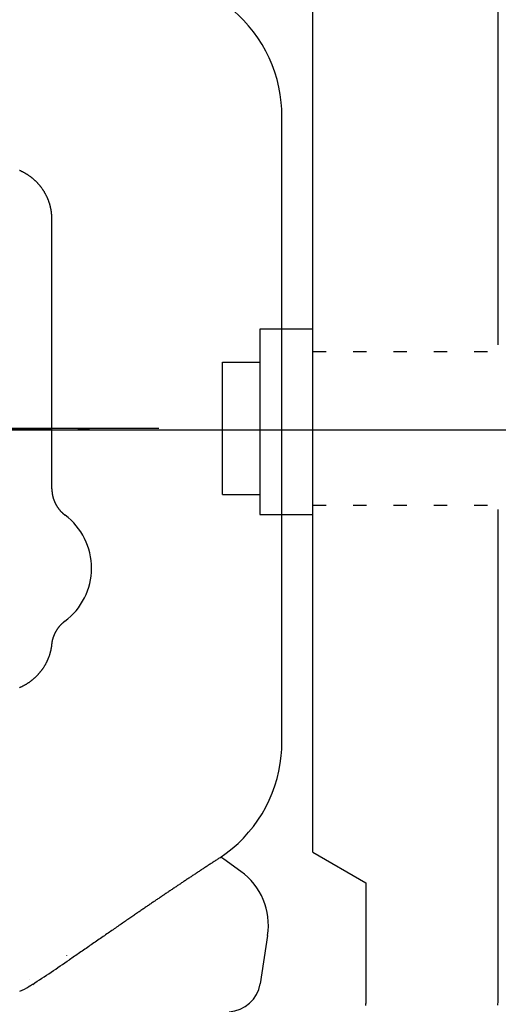
# Model space of a CAD drawing. Units: inches. Extents: x -27858 to 69732, y -1609 to 8951.
# Drawn here: x 3489 to 3503, y 1391 to 1420 of the extents above; entities that cross this region are included whole.
import ezdxf

# ---------------------------------------------------------------- set-up
doc = ezdxf.new("R2010")
doc.units = ezdxf.units.IN
doc.header["$MEASUREMENT"] = 0
doc.linetypes.add('CENTER', pattern=[12, 5, -0.8, 0.4, -0.8, 5])
doc.linetypes.add('DOT', pattern=[1.6, 0.4, -0.8, 0.4])
doc.layers.add('0 Septic Design', color=7, linetype='Continuous')

# ---------------------------------------------------------------- blocks, each defined once
blk = doc.blocks.new('CEN10 PLAN')
at = {"color": 8, "linetype": 'Continuous'}
for p, q in [((1148.11, -2189.652), (1148.11, -2175.386)), ((1142.598, -2204.735), (1142.598, -2179.539)), ((1141.658, -2182.443), (1141.658, -2182.447)), ((1141.677, -2201.475), (1141.677, -2182.837)), ((1134.832, -2193.934), (1134.832, -2185.908)), ((1142.598, -2189.188), (1141.024, -2189.188)), ((1141.024, -2189.188), (1141.024, -2194.7)), ((1139.905, -2190.168), (1141.024, -2190.168)), ((1139.905, -2194.106), (1139.905, -2190.168)), ((1139.905, -2194.106), (1141.024, -2194.106)), ((1148.11, -2208.888), (1148.11, -2194.552)), ((1141.024, -2194.7), (1142.598, -2194.7)), ((1142.598, -2204.735), (1144.173, -2205.643)), ((1139.544, -2205.089), (1139.52, -2205.105)), ((1139.567, -2205.074), (1139.544, -2205.089)), ((1139.59, -2205.059), (1139.567, -2205.074)), ((1139.613, -2205.044), (1139.59, -2205.059)), ((1139.636, -2205.029), (1139.613, -2205.044)), ((1139.659, -2205.014), (1139.636, -2205.029)), ((1139.681, -2204.999), (1139.659, -2205.014)), ((1139.704, -2204.984), (1139.681, -2204.999)), ((1139.703, -2205.004), (1139.701, -2205.006)), ((1139.726, -2204.97), (1139.704, -2204.984)), ((1139.748, -2204.955), (1139.726, -2204.97)), ((1139.77, -2204.941), (1139.748, -2204.955)), ((1139.792, -2204.926), (1139.77, -2204.941)), ((1139.814, -2204.912), (1139.792, -2204.926)), ((1140.451, -2205.307), (1139.944, -2204.944)), ((1139.116, -2205.371), (1139.092, -2205.387)), ((1139.139, -2205.356), (1139.116, -2205.371)), ((1139.163, -2205.34), (1139.139, -2205.356)), ((1139.186, -2205.324), (1139.163, -2205.34)), ((1139.21, -2205.309), (1139.186, -2205.324)), ((1139.234, -2205.293), (1139.21, -2205.309)), ((1139.257, -2205.278), (1139.234, -2205.293)), ((1139.281, -2205.262), (1139.257, -2205.278)), ((1139.305, -2205.246), (1139.281, -2205.262)), ((1139.329, -2205.231), (1139.305, -2205.246)), ((1139.353, -2205.215), (1139.329, -2205.231)), ((1139.377, -2205.199), (1139.353, -2205.215)), ((1139.401, -2205.183), (1139.377, -2205.199)), ((1139.425, -2205.168), (1139.401, -2205.183)), ((1139.449, -2205.152), (1139.425, -2205.168)), ((1139.472, -2205.136), (1139.449, -2205.152)), ((1139.496, -2205.12), (1139.472, -2205.136)), ((1139.52, -2205.105), (1139.496, -2205.12)), ((1138.668, -2205.668), (1138.645, -2205.684)), ((1138.692, -2205.652), (1138.668, -2205.668)), ((1138.715, -2205.637), (1138.692, -2205.652)), ((1138.739, -2205.621), (1138.715, -2205.637)), ((1138.762, -2205.605), (1138.739, -2205.621)), ((1138.786, -2205.59), (1138.762, -2205.605)), ((1138.809, -2205.574), (1138.786, -2205.59)), ((1138.832, -2205.559), (1138.809, -2205.574)), ((1138.856, -2205.543), (1138.832, -2205.559)), ((1138.88, -2205.527), (1138.856, -2205.543)), ((1138.903, -2205.512), (1138.88, -2205.527)), ((1138.927, -2205.496), (1138.903, -2205.512)), ((1138.95, -2205.481), (1138.927, -2205.496)), ((1138.974, -2205.465), (1138.95, -2205.481)), ((1138.997, -2205.449), (1138.974, -2205.465)), ((1139.021, -2205.434), (1138.997, -2205.449)), ((1139.045, -2205.418), (1139.021, -2205.434)), ((1139.068, -2205.402), (1139.045, -2205.418)), ((1139.092, -2205.387), (1139.068, -2205.402)), ((1144.173, -2205.643), (1144.173, -2208.888)), ((1138.22, -2205.968), (1138.196, -2205.984)), ((1138.244, -2205.952), (1138.22, -2205.968)), ((1138.267, -2205.936), (1138.244, -2205.952)), ((1138.291, -2205.921), (1138.267, -2205.936)), ((1138.314, -2205.905), (1138.291, -2205.921)), ((1138.338, -2205.889), (1138.314, -2205.905)), ((1138.362, -2205.873), (1138.338, -2205.889)), ((1138.385, -2205.857), (1138.362, -2205.873)), ((1138.409, -2205.841), (1138.385, -2205.857)), ((1138.433, -2205.825), (1138.409, -2205.841)), ((1138.456, -2205.809), (1138.433, -2205.825)), ((1138.48, -2205.794), (1138.456, -2205.809)), ((1138.504, -2205.778), (1138.48, -2205.794)), ((1138.527, -2205.762), (1138.504, -2205.778)), ((1138.551, -2205.746), (1138.527, -2205.762)), ((1138.574, -2205.731), (1138.551, -2205.746)), ((1138.598, -2205.715), (1138.574, -2205.731)), ((1138.621, -2205.699), (1138.598, -2205.715)), ((1138.645, -2205.684), (1138.621, -2205.699)), ((1137.801, -2206.252), (1137.777, -2206.268)), ((1137.824, -2206.236), (1137.801, -2206.252)), ((1137.847, -2206.221), (1137.824, -2206.236)), ((1137.871, -2206.205), (1137.847, -2206.221)), ((1137.894, -2206.189), (1137.871, -2206.205)), ((1137.917, -2206.173), (1137.894, -2206.189)), ((1137.94, -2206.158), (1137.917, -2206.173)), ((1137.963, -2206.142), (1137.94, -2206.158)), ((1137.986, -2206.126), (1137.963, -2206.142)), ((1138.01, -2206.11), (1137.986, -2206.126)), ((1138.033, -2206.095), (1138.01, -2206.11)), ((1138.056, -2206.079), (1138.033, -2206.095)), ((1138.079, -2206.063), (1138.056, -2206.079)), ((1138.103, -2206.047), (1138.079, -2206.063)), ((1138.08, -2206.063), (1138.079, -2206.063)), ((1138.079, -2206.063), (1138.079, -2206.063)), ((1138.126, -2206.032), (1138.103, -2206.047)), ((1138.149, -2206.016), (1138.126, -2206.032)), ((1138.173, -2206), (1138.149, -2206.016)), ((1138.196, -2205.984), (1138.173, -2206)), ((1137.377, -2206.542), (1137.35, -2206.56)), ((1137.404, -2206.523), (1137.377, -2206.542)), ((1137.431, -2206.505), (1137.404, -2206.523)), ((1137.457, -2206.487), (1137.431, -2206.505)), ((1137.483, -2206.469), (1137.457, -2206.487)), ((1137.509, -2206.451), (1137.483, -2206.469)), ((1137.534, -2206.434), (1137.509, -2206.451)), ((1137.56, -2206.417), (1137.534, -2206.434)), ((1137.585, -2206.4), (1137.56, -2206.417)), ((1137.609, -2206.383), (1137.585, -2206.4)), ((1137.634, -2206.366), (1137.609, -2206.383)), ((1137.658, -2206.349), (1137.634, -2206.366)), ((1137.682, -2206.333), (1137.658, -2206.349)), ((1137.706, -2206.317), (1137.682, -2206.333)), ((1137.73, -2206.3), (1137.706, -2206.317)), ((1137.754, -2206.284), (1137.73, -2206.3)), ((1137.777, -2206.268), (1137.754, -2206.284)), ((1136.961, -2206.828), (1136.929, -2206.85)), ((1136.994, -2206.806), (1136.961, -2206.828)), ((1137.025, -2206.784), (1136.994, -2206.806)), ((1137.057, -2206.762), (1137.025, -2206.784)), ((1137.088, -2206.741), (1137.057, -2206.762)), ((1137.118, -2206.72), (1137.088, -2206.741)), ((1137.149, -2206.699), (1137.118, -2206.72)), ((1137.178, -2206.678), (1137.149, -2206.699)), ((1137.208, -2206.658), (1137.178, -2206.678)), ((1137.237, -2206.638), (1137.208, -2206.658)), ((1137.266, -2206.618), (1137.237, -2206.638)), ((1137.294, -2206.599), (1137.266, -2206.618)), ((1137.322, -2206.579), (1137.294, -2206.599)), ((1137.35, -2206.56), (1137.322, -2206.579)), ((1136.543, -2207.117), (1136.505, -2207.143)), ((1136.579, -2207.092), (1136.543, -2207.117)), ((1136.616, -2207.066), (1136.579, -2207.092)), ((1136.652, -2207.041), (1136.616, -2207.066)), ((1136.688, -2207.016), (1136.652, -2207.041)), ((1136.724, -2206.992), (1136.688, -2207.016)), ((1136.759, -2206.968), (1136.724, -2206.992)), ((1136.794, -2206.944), (1136.759, -2206.968)), ((1136.828, -2206.92), (1136.794, -2206.944)), ((1136.862, -2206.896), (1136.828, -2206.92)), ((1136.896, -2206.873), (1136.862, -2206.896)), ((1136.929, -2206.85), (1136.896, -2206.873)), ((1136.084, -2207.434), (1136.045, -2207.461)), ((1136.123, -2207.407), (1136.084, -2207.434)), ((1136.162, -2207.38), (1136.123, -2207.407)), ((1136.201, -2207.354), (1136.162, -2207.38)), ((1136.239, -2207.327), (1136.201, -2207.354)), ((1136.278, -2207.3), (1136.239, -2207.327)), ((1136.316, -2207.274), (1136.278, -2207.3)), ((1136.355, -2207.247), (1136.316, -2207.274)), ((1136.393, -2207.221), (1136.355, -2207.247)), ((1136.43, -2207.195), (1136.393, -2207.221)), ((1136.468, -2207.169), (1136.43, -2207.195)), ((1136.505, -2207.143), (1136.468, -2207.169)), ((1141.252, -2207.21), (1141.029, -2208.648)), ((1135.694, -2207.702), (1135.656, -2207.729)), ((1135.733, -2207.676), (1135.694, -2207.702)), ((1135.771, -2207.65), (1135.733, -2207.676)), ((1135.81, -2207.623), (1135.771, -2207.65)), ((1135.849, -2207.596), (1135.81, -2207.623)), ((1135.888, -2207.569), (1135.849, -2207.596)), ((1135.927, -2207.542), (1135.888, -2207.569)), ((1135.966, -2207.515), (1135.927, -2207.542)), ((1136.005, -2207.488), (1135.966, -2207.515)), ((1136.045, -2207.461), (1136.005, -2207.488)), ((1135.263, -2207.798), (1135.264, -2207.799)), ((1135.264, -2207.799), (1135.265, -2207.8)), ((1135.265, -2207.8), (1135.266, -2207.802)), ((1135.266, -2207.802), (1135.266, -2207.803)), ((1135.266, -2207.803), (1135.267, -2207.804)), ((1135.267, -2207.804), (1135.268, -2207.805)), ((1135.392, -2207.91), (1135.355, -2207.935)), ((1135.43, -2207.884), (1135.392, -2207.91)), ((1135.467, -2207.858), (1135.43, -2207.884)), ((1135.505, -2207.833), (1135.467, -2207.858)), ((1135.542, -2207.807), (1135.505, -2207.833)), ((1135.58, -2207.781), (1135.542, -2207.807)), ((1135.618, -2207.755), (1135.58, -2207.781)), ((1135.656, -2207.729), (1135.618, -2207.755)), ((1134.171, -2208.53), (1134.172, -2208.531)), ((1134.172, -2208.531), (1134.173, -2208.532)), ((1134.154, -2208.732), (1134.15, -2208.734)), ((1134.158, -2208.73), (1134.154, -2208.732)), ((1134.161, -2208.728), (1134.158, -2208.73)), ((1134.165, -2208.726), (1134.161, -2208.728)), ((1134.169, -2208.724), (1134.165, -2208.726)), ((1134.172, -2208.721), (1134.169, -2208.724)), ((1134.176, -2208.719), (1134.172, -2208.721)), ((1134.18, -2208.717), (1134.176, -2208.719)), ((1134.184, -2208.715), (1134.18, -2208.717)), ((1134.187, -2208.713), (1134.184, -2208.715)), ((1134.191, -2208.71), (1134.187, -2208.713)), ((1134.195, -2208.708), (1134.191, -2208.71)), ((1134.198, -2208.706), (1134.195, -2208.708)), ((1134.202, -2208.704), (1134.198, -2208.706)), ((1134.205, -2208.701), (1134.202, -2208.704)), ((1134.209, -2208.699), (1134.205, -2208.701)), ((1134.213, -2208.697), (1134.209, -2208.699)), ((1134.216, -2208.695), (1134.213, -2208.697)), ((1134.22, -2208.692), (1134.216, -2208.695)), ((1134.224, -2208.69), (1134.22, -2208.692)), ((1134.227, -2208.688), (1134.224, -2208.69)), ((1134.231, -2208.685), (1134.227, -2208.688)), ((1134.235, -2208.683), (1134.231, -2208.685)), ((1134.238, -2208.681), (1134.235, -2208.683)), ((1134.242, -2208.678), (1134.238, -2208.681)), ((1134.246, -2208.676), (1134.242, -2208.678)), ((1134.249, -2208.674), (1134.246, -2208.676)), ((1134.253, -2208.671), (1134.249, -2208.674)), ((1134.257, -2208.669), (1134.253, -2208.671)), ((1134.26, -2208.667), (1134.257, -2208.669))]:
    blk.add_line(p, q, dxfattribs=at)
at = {"color": 8, "linetype": 'DOT'}
for p, q in [((1142.598, -2189.852), (1148.746, -2189.852)), ((1142.598, -2194.422), (1148.746, -2194.422))]:
    blk.add_line(p, q, dxfattribs=at)
at = {"color": 8, "linetype": 'CENTER'}
for p, q in [((1122.809, -2192.137), (1135.956, -2192.137)), ((1138.01, -2192.137), (1130.101, -2192.137))]:
    blk.add_line(p, q, dxfattribs=at)
at = {"color": 8, "linetype": 'Continuous', "flags": 128}
for points in [[(1134.832, -2185.908), (1134.832, -2185.904), (1134.832, -2185.9), (1134.832, -2185.895), (1134.832, -2185.891), (1134.832, -2185.886), (1134.832, -2185.881), (1134.832, -2185.876), (1134.832, -2185.87), (1134.831, -2185.864), (1134.831, -2185.858), (1134.831, -2185.852), (1134.831, -2185.844), (1134.831, -2185.837), (1134.83, -2185.829), (1134.83, -2185.821), (1134.829, -2185.812), (1134.829, -2185.802), (1134.828, -2185.793), (1134.827, -2185.783), (1134.826, -2185.772), (1134.825, -2185.761), (1134.824, -2185.75), (1134.823, -2185.738), (1134.821, -2185.726), (1134.82, -2185.714), (1134.818, -2185.702), (1134.816, -2185.689), (1134.814, -2185.677), (1134.812, -2185.664), (1134.81, -2185.651), (1134.808, -2185.639), (1134.806, -2185.626), (1134.803, -2185.613), (1134.801, -2185.6), (1134.798, -2185.588), (1134.795, -2185.575), (1134.793, -2185.562), (1134.79, -2185.55), (1134.787, -2185.537), (1134.783, -2185.525), (1134.78, -2185.512), (1134.777, -2185.5), (1134.773, -2185.487), (1134.77, -2185.475), (1134.766, -2185.462), (1134.762, -2185.45), (1134.758, -2185.438), (1134.754, -2185.425), (1134.75, -2185.413), (1134.746, -2185.401), (1134.742, -2185.388), (1134.737, -2185.376), (1134.733, -2185.364), (1134.728, -2185.352), (1134.723, -2185.34), (1134.718, -2185.328), (1134.713, -2185.316), (1134.708, -2185.304), (1134.703, -2185.292), (1134.698, -2185.28), (1134.693, -2185.268), (1134.687, -2185.256), (1134.682, -2185.244), (1134.676, -2185.233), (1134.67, -2185.221), (1134.665, -2185.209), (1134.659, -2185.198), (1134.653, -2185.186), (1134.646, -2185.175), (1134.64, -2185.163), (1134.634, -2185.152), (1134.627, -2185.14), (1134.621, -2185.129), (1134.614, -2185.118), (1134.608, -2185.106), (1134.601, -2185.095), (1134.594, -2185.084), (1134.587, -2185.073), (1134.58, -2185.062), (1134.572, -2185.051), (1134.565, -2185.04), (1134.558, -2185.029), (1134.55, -2185.019), (1134.543, -2185.008), (1134.535, -2184.997), (1134.527, -2184.987), (1134.519, -2184.976), (1134.512, -2184.966), (1134.504, -2184.955), (1134.495, -2184.945), (1134.487, -2184.935), (1134.479, -2184.924), (1134.471, -2184.914), (1134.462, -2184.904), (1134.454, -2184.894), (1134.445, -2184.884), (1134.436, -2184.874), (1134.427, -2184.865), (1134.418, -2184.855), (1134.409, -2184.845), (1134.4, -2184.835), (1134.391, -2184.826), (1134.382, -2184.816), (1134.373, -2184.807), (1134.363, -2184.798), (1134.354, -2184.789), (1134.344, -2184.779), (1134.335, -2184.77), (1134.325, -2184.761), (1134.315, -2184.752), (1134.305, -2184.743), (1134.295, -2184.735), (1134.285, -2184.726), (1134.275, -2184.717), (1134.265, -2184.709), (1134.255, -2184.7), (1134.244, -2184.692), (1134.234, -2184.684), (1134.224, -2184.675), (1134.213, -2184.667), (1134.202, -2184.659), (1134.192, -2184.651), (1134.181, -2184.643), (1134.17, -2184.636), (1134.159, -2184.628), (1134.148, -2184.62), (1134.137, -2184.613), (1134.126, -2184.605), (1134.115, -2184.598), (1134.104, -2184.591), (1134.092, -2184.584), (1134.081, -2184.577), (1134.07, -2184.57), (1134.058, -2184.563), (1134.047, -2184.556), (1134.035, -2184.549), (1134.023, -2184.543), (1134.012, -2184.536), (1134, -2184.53), (1133.988, -2184.523), (1133.976, -2184.517), (1133.964, -2184.511), (1133.952, -2184.505), (1133.94, -2184.499), (1133.928, -2184.493), (1133.916, -2184.487), (1133.904, -2184.482), (1133.892, -2184.476), (1133.879, -2184.471), (1133.867, -2184.466)], [(1134.832, -2193.934), (1134.832, -2193.937), (1134.832, -2193.94), (1134.832, -2193.943), (1134.832, -2193.946), (1134.832, -2193.95), (1134.832, -2193.953), (1134.832, -2193.957), (1134.832, -2193.961), (1134.832, -2193.965), (1134.832, -2193.969), (1134.832, -2193.974), (1134.833, -2193.979), (1134.833, -2193.984), (1134.833, -2193.989), (1134.834, -2193.995), (1134.834, -2194.001), (1134.834, -2194.008), (1134.835, -2194.014), (1134.836, -2194.021), (1134.836, -2194.029), (1134.837, -2194.036), (1134.838, -2194.044), (1134.839, -2194.052), (1134.84, -2194.06), (1134.841, -2194.069), (1134.843, -2194.078), (1134.844, -2194.086), (1134.845, -2194.095), (1134.847, -2194.104), (1134.849, -2194.113), (1134.85, -2194.121), (1134.852, -2194.13), (1134.854, -2194.139), (1134.856, -2194.148), (1134.858, -2194.157), (1134.86, -2194.165), (1134.862, -2194.174), (1134.864, -2194.183), (1134.867, -2194.191), (1134.869, -2194.2), (1134.872, -2194.209), (1134.874, -2194.217), (1134.877, -2194.226), (1134.88, -2194.235), (1134.883, -2194.243), (1134.886, -2194.252), (1134.889, -2194.26), (1134.892, -2194.269), (1134.895, -2194.277), (1134.898, -2194.285), (1134.901, -2194.294), (1134.905, -2194.302), (1134.908, -2194.311), (1134.912, -2194.319), (1134.916, -2194.327), (1134.919, -2194.335), (1134.923, -2194.344), (1134.927, -2194.352), (1134.931, -2194.36), (1134.935, -2194.368), (1134.939, -2194.376), (1134.943, -2194.384), (1134.947, -2194.392), (1134.952, -2194.4), (1134.956, -2194.408), (1134.961, -2194.416), (1134.965, -2194.424), (1134.97, -2194.432), (1134.975, -2194.439), (1134.979, -2194.447), (1134.984, -2194.455), (1134.989, -2194.462), (1134.994, -2194.47), (1134.999, -2194.478), (1135.004, -2194.485), (1135.009, -2194.493), (1135.015, -2194.5), (1135.02, -2194.507), (1135.026, -2194.515), (1135.031, -2194.522), (1135.037, -2194.529), (1135.042, -2194.536), (1135.048, -2194.543), (1135.054, -2194.551), (1135.059, -2194.558), (1135.065, -2194.565), (1135.071, -2194.572), (1135.077, -2194.578), (1135.083, -2194.585), (1135.09, -2194.592), (1135.096, -2194.599), (1135.102, -2194.605), (1135.108, -2194.612), (1135.115, -2194.618), (1135.121, -2194.625), (1135.127, -2194.631), (1135.133, -2194.637), (1135.139, -2194.643), (1135.145, -2194.648), (1135.151, -2194.653), (1135.156, -2194.658), (1135.162, -2194.663), (1135.167, -2194.668), (1135.172, -2194.672), (1135.177, -2194.676), (1135.181, -2194.68), (1135.186, -2194.684), (1135.19, -2194.687), (1135.194, -2194.69), (1135.197, -2194.693), (1135.201, -2194.696), (1135.204, -2194.699), (1135.207, -2194.701), (1135.21, -2194.703), (1135.213, -2194.706), (1135.216, -2194.708), (1135.218, -2194.71), (1135.221, -2194.711), (1135.223, -2194.713), (1135.226, -2194.715)], [(1135.217, -2197.871), (1135.215, -2197.873), (1135.212, -2197.874), (1135.21, -2197.876), (1135.207, -2197.878), (1135.205, -2197.88), (1135.202, -2197.882), (1135.199, -2197.885), (1135.196, -2197.887), (1135.192, -2197.89), (1135.189, -2197.892), (1135.185, -2197.895), (1135.181, -2197.899), (1135.177, -2197.902), (1135.173, -2197.905), (1135.168, -2197.909), (1135.163, -2197.913), (1135.158, -2197.918), (1135.153, -2197.922), (1135.148, -2197.927), (1135.142, -2197.932), (1135.137, -2197.937), (1135.131, -2197.943), (1135.125, -2197.948), (1135.119, -2197.954), (1135.112, -2197.96), (1135.106, -2197.967), (1135.1, -2197.973), (1135.093, -2197.98), (1135.087, -2197.986), (1135.081, -2197.993), (1135.075, -2198), (1135.069, -2198.006), (1135.063, -2198.013), (1135.057, -2198.02), (1135.051, -2198.027), (1135.045, -2198.034), (1135.039, -2198.041), (1135.033, -2198.048), (1135.028, -2198.055), (1135.022, -2198.062), (1135.016, -2198.07), (1135.011, -2198.077), (1135.006, -2198.084), (1135, -2198.092), (1134.995, -2198.099), (1134.99, -2198.107), (1134.985, -2198.114), (1134.98, -2198.122), (1134.975, -2198.129), (1134.97, -2198.137), (1134.965, -2198.145), (1134.96, -2198.152), (1134.956, -2198.16), (1134.951, -2198.168), (1134.947, -2198.176), (1134.942, -2198.184), (1134.938, -2198.191), (1134.933, -2198.199), (1134.929, -2198.207), (1134.925, -2198.215), (1134.921, -2198.224), (1134.917, -2198.232), (1134.913, -2198.24), (1134.909, -2198.248), (1134.906, -2198.256), (1134.902, -2198.264), (1134.898, -2198.273), (1134.895, -2198.281), (1134.891, -2198.289), (1134.888, -2198.298), (1134.885, -2198.306), (1134.881, -2198.314), (1134.878, -2198.323), (1134.875, -2198.331), (1134.872, -2198.34), (1134.869, -2198.348), (1134.866, -2198.357), (1134.864, -2198.365), (1134.861, -2198.374), (1134.859, -2198.383), (1134.856, -2198.391), (1134.854, -2198.4), (1134.851, -2198.408), (1134.849, -2198.417), (1134.847, -2198.425), (1134.845, -2198.434), (1134.843, -2198.442), (1134.841, -2198.45), (1134.84, -2198.457), (1134.838, -2198.465), (1134.836, -2198.472), (1134.835, -2198.479), (1134.834, -2198.485), (1134.833, -2198.492), (1134.832, -2198.498), (1134.831, -2198.504), (1134.83, -2198.509), (1134.829, -2198.514), (1134.829, -2198.519), (1134.828, -2198.524), (1134.827, -2198.528), (1134.827, -2198.532), (1134.827, -2198.536), (1134.826, -2198.539), (1134.826, -2198.543), (1134.825, -2198.546), (1134.825, -2198.549), (1134.825, -2198.552), (1134.824, -2198.555), (1134.824, -2198.558)], [(1134.824, -2198.558), (1134.824, -2198.562), (1134.823, -2198.567), (1134.823, -2198.571), (1134.822, -2198.576), (1134.822, -2198.58), (1134.821, -2198.585), (1134.821, -2198.59), (1134.82, -2198.596), (1134.819, -2198.601), (1134.819, -2198.608), (1134.818, -2198.614), (1134.817, -2198.621), (1134.816, -2198.628), (1134.815, -2198.636), (1134.813, -2198.644), (1134.812, -2198.653), (1134.81, -2198.662), (1134.809, -2198.671), (1134.807, -2198.681), (1134.805, -2198.692), (1134.803, -2198.702), (1134.801, -2198.713), (1134.798, -2198.724), (1134.796, -2198.736), (1134.793, -2198.748), (1134.79, -2198.76), (1134.787, -2198.772), (1134.784, -2198.784), (1134.781, -2198.797), (1134.778, -2198.809), (1134.774, -2198.821), (1134.771, -2198.834), (1134.767, -2198.846), (1134.763, -2198.858), (1134.76, -2198.87), (1134.756, -2198.882), (1134.752, -2198.895), (1134.747, -2198.907), (1134.743, -2198.919), (1134.739, -2198.931), (1134.734, -2198.943), (1134.73, -2198.955), (1134.725, -2198.967), (1134.721, -2198.979), (1134.716, -2198.991), (1134.711, -2199.003), (1134.706, -2199.014), (1134.701, -2199.026), (1134.696, -2199.038), (1134.69, -2199.05), (1134.685, -2199.061), (1134.679, -2199.073), (1134.674, -2199.084), (1134.668, -2199.096), (1134.662, -2199.107), (1134.656, -2199.119), (1134.65, -2199.13), (1134.644, -2199.142), (1134.638, -2199.153), (1134.632, -2199.164), (1134.625, -2199.175), (1134.619, -2199.186), (1134.612, -2199.198), (1134.606, -2199.209), (1134.599, -2199.22), (1134.592, -2199.231), (1134.585, -2199.241), (1134.578, -2199.252), (1134.571, -2199.263), (1134.564, -2199.274), (1134.556, -2199.285), (1134.549, -2199.295), (1134.542, -2199.306), (1134.534, -2199.316), (1134.526, -2199.327), (1134.519, -2199.337), (1134.511, -2199.347), (1134.503, -2199.358), (1134.495, -2199.368), (1134.487, -2199.378), (1134.478, -2199.388), (1134.47, -2199.398), (1134.462, -2199.408), (1134.453, -2199.418), (1134.445, -2199.428), (1134.436, -2199.438), (1134.428, -2199.447), (1134.419, -2199.457), (1134.41, -2199.466), (1134.401, -2199.476), (1134.392, -2199.485), (1134.383, -2199.495), (1134.374, -2199.504), (1134.364, -2199.513), (1134.355, -2199.522), (1134.346, -2199.531), (1134.336, -2199.54), (1134.327, -2199.549), (1134.317, -2199.558), (1134.307, -2199.567), (1134.297, -2199.575), (1134.288, -2199.584), (1134.278, -2199.593), (1134.268, -2199.601), (1134.257, -2199.609), (1134.247, -2199.618), (1134.237, -2199.626), (1134.227, -2199.634), (1134.216, -2199.642), (1134.206, -2199.65), (1134.195, -2199.658), (1134.185, -2199.666), (1134.174, -2199.673), (1134.163, -2199.681), (1134.153, -2199.689), (1134.142, -2199.696), (1134.131, -2199.703), (1134.12, -2199.711), (1134.109, -2199.718), (1134.098, -2199.725), (1134.087, -2199.732), (1134.075, -2199.739), (1134.064, -2199.746), (1134.053, -2199.752), (1134.041, -2199.759), (1134.03, -2199.766), (1134.018, -2199.772), (1134.007, -2199.779), (1133.995, -2199.785), (1133.983, -2199.791), (1133.972, -2199.797), (1133.96, -2199.803), (1133.948, -2199.809), (1133.936, -2199.815), (1133.924, -2199.821), (1133.912, -2199.826), (1133.9, -2199.832), (1133.888, -2199.837), (1133.876, -2199.843), (1133.864, -2199.848)], [(1144.173, -2208.888), (1144.173, -2208.903), (1144.173, -2208.918), (1144.173, -2208.934), (1144.173, -2208.95), (1144.173, -2208.966), (1144.173, -2208.984), (1144.173, -2209.002), (1144.173, -2209.021), (1144.173, -2209.042), (1144.172, -2209.064), (1144.172, -2209.087), (1144.172, -2209.112), (1144.171, -2209.138), (1144.171, -2209.166), (1144.17, -2209.195), (1144.17, -2209.226), (1144.169, -2209.258), (1144.168, -2209.292)], [(1148.106, -2209.283), (1148.107, -2209.245), (1148.108, -2209.209), (1148.108, -2209.175), (1148.109, -2209.144), (1148.109, -2209.114), (1148.109, -2209.086), (1148.11, -2209.059), (1148.11, -2209.034), (1148.11, -2209.011), (1148.11, -2208.989), (1148.11, -2208.967), (1148.11, -2208.947), (1148.11, -2208.927), (1148.11, -2208.907), (1148.11, -2208.888)]]:
    blk.add_lwpolyline(points, dxfattribs=at)
at = {"color": 8, "linetype": 'Continuous'}
blk.add_lwpolyline([(1139.944, -2204.944), (1139.858, -2204.883)], dxfattribs=at)
for centre, radius, start, end in [((1137.573, -2182.838), 4.104, 5.5305, 56.6907), ((1137.587, -2182.837), 4.09, 0.0043, 5.4757), ((1134.044, -2196.29), 1.968, 306.5736, 53.1223), ((1137.587, -2201.475), 4.09, 354.4719, 359.9956), ((1137.573, -2201.473), 4.104, 303.3093, 354.4695), ((1139.307, -2206.908), 1.968, 351.191, 54.4441), ((1096.495, -2150.988), 68.942, 303.2149, 304.30861), ((1133.015, -2206.768), 2.271, 292.2143, 299.9952), ((1140.056, -2208.497), 0.984, 273, 351.1913)]:
    blk.add_arc(centre, radius, start, end, dxfattribs=at)

msp = doc.modelspace()

# ---------------------------------------------------------------- hatches: boundary and pattern name
at = {"true_color": 0x000000}
h = msp.add_hatch(dxfattribs=at)
h.set_pattern_fill('AR-CONC', color=18)
h.set_pattern_definition([(50, (2355.1063, 3922.562), (7.172602, -0.627521), [0.75, -8.25]), (355, (2355.106, 3922.562), (-1.387513, 7.521921), [0.6, -6.6]), (100.45144, (2355.704, 3922.51), (5.785088, 6.8944), [0.637402, -7.011421]), (46.1842, (2355.106, 3924.562), (10.672413, -1.655193), [1.125, -12.375]), (96.63564, (2355.996, 3924.424), (9.34662, 9.741186), [0.956103, -10.517138]), (351.18416, (2355.106, 3924.562), (9.34662, 9.741186), [0.9, -9.9]), (21, (2356.1063, 3924.062), (5.96907, -4.026189), [0.75, -8.25]), (326, (2356.106, 3924.062), (2.433153, 7.2515), [0.6, -6.6]), (71.45144, (2356.604, 3923.727), (8.402224, 3.225312), [0.637402, -7.011421]), (37.5, (2355.1063, 3922.5623), (0.1215986, 3.3289385), [0, -6.52, 0, -6.7, 0, -6.625]), (7.5, (2355.1063, 3922.5623), (2.6306954, 3.944117), [0, -3.82, 0, -6.37, 0, -2.525]), (327.5, (2352.8763, 3922.5623), (5.3382244, -0.2255487), [0, -2.5, 0, -7.8, 0, -10.35]), (317.5, (2351.8763, 3922.5623), (5.831862, 1.00105), [0, -3.25, 0, -5.18, 0, -7.35])])
edge = h.paths.add_edge_path()
edge.add_arc((3443.785, 1407.9751), 72, 0, 360)
edge = h.paths.add_edge_path(flags=17)
edge.add_arc((3443.785, 1407.9751), 68, 0, 360)

# ---------------------------------------------------------------- linework, layer by layer
for radius in [72, 68]:
    msp.add_circle((3443.785, 1407.9751), radius)
at = {"layer": '0 Septic Design'}
msp.add_line((3369.4601, 1407.9751), (3524.2071, 1407.9751), dxfattribs=at)

# ---------------------------------------------------------------- block references
msp.add_blockref('CEN10 PLAN', (2355.1063, 3600.1488))

doc.saveas('drawing.dxf')
